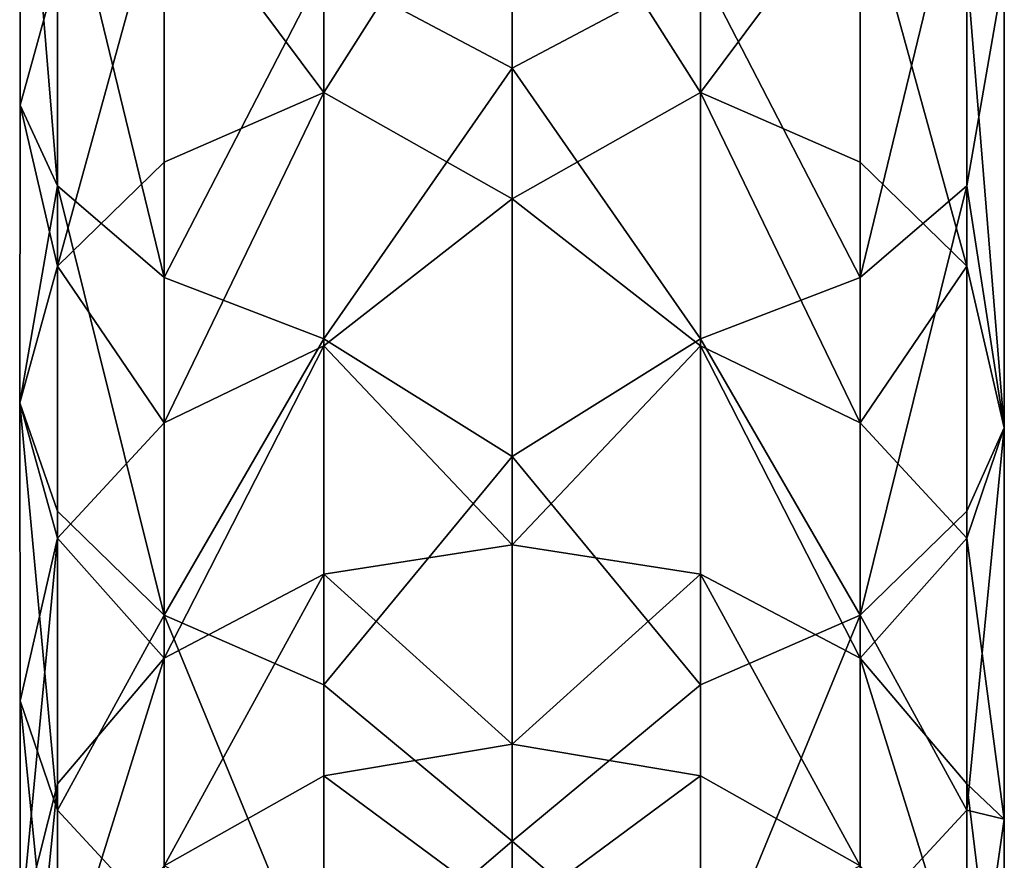
# Model space of a CAD drawing. Units: inches. Extents: x -6.8 to 6.8, y -4.2 to 4.2.
# Drawn here: x -0.4 to 0.4, y -2.8 to -2.1 of the extents above; entities that cross this region are included whole.
import ezdxf

# ---------------------------------------------------------------- set-up
doc = ezdxf.new("R2010")
doc.units = ezdxf.units.IN
doc.layers.get('0').update_dxf_attribs({"true_color": 0xc2ced6})

msp = doc.modelspace()

# ---------------------------------------------------------------- linework, layer by layer
for points in [[(0, -2.10664), (0, -1.76052), (-0.1582, -2.02262), (0, -2.10664)], [(0.1582, -2.02262), (0, -1.76052), (0, -2.10664), (0.1582, -2.02262)], [(-0.38192, -2.02411), (-0.41339, -2.1377), (-0.41377, -1.8218), (-0.38192, -2.02411)], [(-0.38192, -2.20559), (-0.38192, -1.91288), (-0.41377, -1.8218), (-0.38192, -2.20559)], [(-0.41377, -1.8218), (-0.41339, -2.1377), (-0.38192, -2.20559), (-0.41377, -1.8218)], [(0, -1.87774), (0, -2.21626), (-0.1582, -2.12716), (0, -1.87774)], [(0, -1.87774), (-0.1582, -2.12716), (-0.1582, -1.89579), (0, -1.87774)], [(0.1582, -1.89579), (0.1582, -2.12716), (0, -1.87774), (0.1582, -1.89579)], [(0.1582, -2.12716), (0, -2.21626), (0, -1.87774), (0.1582, -2.12716)], [(-0.29231, -1.94719), (-0.1582, -1.89579), (-0.1582, -2.12716), (-0.29231, -1.94719)], [(0.1582, -2.12716), (0.1582, -1.89579), (0.29231, -1.94719), (0.1582, -2.12716)], [(-0.29231, -2.28251), (-0.29231, -1.97867), (-0.38192, -1.91288), (-0.29231, -2.28251)], [(-0.38192, -1.91288), (-0.38192, -2.20559), (-0.29231, -2.28251), (-0.38192, -1.91288)], [(0.29231, -2.28251), (0.38192, -2.20559), (0.38192, -1.91288), (0.29231, -2.28251)], [(0.38192, -1.91288), (0.29231, -1.97867), (0.29231, -2.28251), (0.38192, -1.91288)], [(0.38192, -1.91288), (0.38192, -2.20559), (0.41338, -2.02516), (0.38192, -1.91288)], [(-0.38192, -2.27282), (-0.38192, -2.02411), (-0.29231, -1.94719), (-0.38192, -2.27282)], [(-0.29231, -1.94719), (-0.29231, -2.1855), (-0.38192, -2.27282), (-0.29231, -1.94719)], [(-0.1582, -2.12716), (-0.29231, -2.1855), (-0.29231, -1.94719), (-0.1582, -2.12716)], [(0.29231, -1.94719), (0.29231, -2.1855), (0.1582, -2.12716), (0.29231, -1.94719)], [(0.38192, -2.27282), (0.29231, -2.1855), (0.29231, -1.94719), (0.38192, -2.27282)], [(0.29231, -1.94719), (0.38192, -2.02411), (0.38192, -2.27282), (0.29231, -1.94719)], [(-0.1582, -2.02262), (-0.29231, -1.97867), (-0.29231, -2.28251), (-0.1582, -2.02262)], [(0.29231, -2.28251), (0.29231, -1.97867), (0.1582, -2.02262), (0.29231, -2.28251)], [(-0.41339, -2.1377), (-0.38192, -2.02411), (-0.38192, -2.27282), (-0.41339, -2.1377)], [(-0.29231, -2.28251), (-0.1582, -2.33391), (-0.1582, -2.02262), (-0.29231, -2.28251)], [(-0.1582, -2.02262), (-0.1582, -2.33391), (0, -2.10664), (-0.1582, -2.02262)], [(0.1582, -2.33391), (0.1582, -2.02262), (0, -2.10664), (0.1582, -2.33391)], [(0.1582, -2.02262), (0.1582, -2.33391), (0.29231, -2.28251), (0.1582, -2.02262)], [(0.38192, -2.27282), (0.38192, -2.02411), (0.4134, -2.40866), (0.38192, -2.27282)], [(0.38192, -2.02411), (0.41338, -2.02516), (0.4134, -2.40866), (0.38192, -2.02411)], [(0.4134, -2.40866), (0.41338, -2.02516), (0.38192, -2.20559), (0.4134, -2.40866)], [(-0.1582, -2.33391), (0, -2.43288), (0, -2.10664), (-0.1582, -2.33391)], [(0, -2.10664), (0, -2.43288), (0.1582, -2.33391), (0, -2.10664)], [(-0.29231, -2.40454), (-0.29231, -2.1855), (-0.1582, -2.12716), (-0.29231, -2.40454)], [(-0.1582, -2.12716), (-0.1582, -2.33981), (-0.29231, -2.40454), (-0.1582, -2.12716)], [(0, -2.21626), (-0.1582, -2.33981), (-0.1582, -2.12716), (0, -2.21626)], [(0.1582, -2.12716), (0.1582, -2.33981), (0, -2.21626), (0.1582, -2.12716)], [(0.29231, -2.40454), (0.1582, -2.33981), (0.1582, -2.12716), (0.29231, -2.40454)], [(0.1582, -2.12716), (0.29231, -2.1855), (0.29231, -2.40454), (0.1582, -2.12716)], [(-0.38192, -2.27282), (-0.41367, -2.38785), (-0.41339, -2.1377), (-0.38192, -2.27282)], [(-0.38192, -2.20559), (-0.41339, -2.1377), (-0.41367, -2.38785), (-0.38192, -2.20559)], [(-0.38192, -2.27282), (-0.29231, -2.1855), (-0.29231, -2.40454), (-0.38192, -2.27282)], [(0.29231, -2.40454), (0.29231, -2.1855), (0.38192, -2.27282), (0.29231, -2.40454)], [(-0.41367, -2.38785), (-0.38192, -2.47883), (-0.38192, -2.20559), (-0.41367, -2.38785)], [(-0.29231, -2.56615), (-0.29231, -2.28251), (-0.38192, -2.20559), (-0.29231, -2.56615)], [(-0.38192, -2.20559), (-0.38192, -2.47883), (-0.29231, -2.56615), (-0.38192, -2.20559)], [(0.29231, -2.56615), (0.38192, -2.47883), (0.38192, -2.20559), (0.29231, -2.56615)], [(0.38192, -2.20559), (0.29231, -2.28251), (0.29231, -2.56615), (0.38192, -2.20559)], [(0.4134, -2.40866), (0.38192, -2.20559), (0.38192, -2.47883), (0.4134, -2.40866)], [(0, -2.21626), (0, -2.50694), (-0.1582, -2.33981), (0, -2.21626)], [(0.1582, -2.33981), (0, -2.50694), (0, -2.21626), (0.1582, -2.33981)], [(-0.41367, -2.38785), (-0.38192, -2.27282), (-0.38192, -2.50142), (-0.41367, -2.38785)], [(-0.29231, -2.40454), (-0.38192, -2.50142), (-0.38192, -2.27282), (-0.29231, -2.40454)], [(0.38192, -2.27282), (0.38192, -2.50142), (0.29231, -2.40454), (0.38192, -2.27282)], [(0.38192, -2.50142), (0.38192, -2.27282), (0.4134, -2.40866), (0.38192, -2.50142)], [(-0.1582, -2.33391), (-0.29231, -2.28251), (-0.29231, -2.56615), (-0.1582, -2.33391)], [(0.29231, -2.56615), (0.29231, -2.28251), (0.1582, -2.33391), (0.29231, -2.56615)], [(-0.29231, -2.56615), (-0.1582, -2.62449), (-0.1582, -2.33391), (-0.29231, -2.56615)], [(-0.29231, -2.60219), (-0.29231, -2.40454), (-0.1582, -2.33981), (-0.29231, -2.60219)], [(-0.1582, -2.33981), (-0.1582, -2.5317), (-0.29231, -2.60219), (-0.1582, -2.33981)], [(-0.1582, -2.33391), (-0.1582, -2.62449), (0, -2.43288), (-0.1582, -2.33391)], [(0, -2.50694), (-0.1582, -2.5317), (-0.1582, -2.33981), (0, -2.50694)], [(0, -2.43288), (0.1582, -2.62449), (0.1582, -2.33391), (0, -2.43288)], [(0.1582, -2.33981), (0.1582, -2.5317), (0, -2.50694), (0.1582, -2.33981)], [(0.1582, -2.33391), (0.1582, -2.62449), (0.29231, -2.56615), (0.1582, -2.33391)], [(0.29231, -2.60219), (0.1582, -2.5317), (0.1582, -2.33981), (0.29231, -2.60219)], [(0.1582, -2.33981), (0.29231, -2.40454), (0.29231, -2.60219), (0.1582, -2.33981)], [(-0.38192, -2.50142), (-0.41345, -2.63815), (-0.41367, -2.38785), (-0.38192, -2.50142)], [(-0.41367, -2.38785), (-0.41345, -2.63815), (-0.38192, -2.72997), (-0.41367, -2.38785)], [(-0.38192, -2.72997), (-0.38192, -2.47883), (-0.41367, -2.38785), (-0.38192, -2.72997)], [(-0.38192, -2.50142), (-0.29231, -2.40454), (-0.29231, -2.60219), (-0.38192, -2.50142)], [(0.29231, -2.60219), (0.29231, -2.40454), (0.38192, -2.50142), (0.29231, -2.60219)], [(0.41338, -2.73745), (0.38192, -2.50142), (0.4134, -2.40866), (0.41338, -2.73745)], [(0.38192, -2.47883), (0.38192, -2.72997), (0.4134, -2.40866), (0.38192, -2.47883)], [(0.4134, -2.40866), (0.38192, -2.72997), (0.41338, -2.73745), (0.4134, -2.40866)], [(-0.1582, -2.62449), (0, -2.75601), (0, -2.43288), (-0.1582, -2.62449)], [(0, -2.43288), (0, -2.75601), (0.1582, -2.62449), (0, -2.43288)], [(-0.29231, -2.56615), (-0.38192, -2.47883), (-0.38192, -2.72997), (-0.29231, -2.56615)], [(0.38192, -2.72997), (0.38192, -2.47883), (0.29231, -2.56615), (0.38192, -2.72997)], [(-0.41339, -2.83214), (-0.41345, -2.63815), (-0.38192, -2.50142), (-0.41339, -2.83214)], [(-0.38192, -2.50142), (-0.38192, -2.70769), (-0.41339, -2.83214), (-0.38192, -2.50142)], [(-0.29231, -2.60219), (-0.38192, -2.70769), (-0.38192, -2.50142), (-0.29231, -2.60219)], [(0.38192, -2.50142), (0.38192, -2.70769), (0.29231, -2.60219), (0.38192, -2.50142)], [(0.38192, -2.70769), (0.38192, -2.50142), (0.41338, -2.73745), (0.38192, -2.70769)], [(-0.1582, -2.5317), (0, -2.50694), (0, -2.67444), (-0.1582, -2.5317)], [(0, -2.67444), (0, -2.50694), (0.1582, -2.5317), (0, -2.67444)], [(-0.29231, -2.77656), (-0.29231, -2.60219), (-0.1582, -2.5317), (-0.29231, -2.77656)], [(-0.1582, -2.5317), (-0.1582, -2.70098), (-0.29231, -2.77656), (-0.1582, -2.5317)], [(0, -2.67444), (-0.1582, -2.70098), (-0.1582, -2.5317), (0, -2.67444)], [(0.1582, -2.5317), (0.1582, -2.70098), (0, -2.67444), (0.1582, -2.5317)], [(0.29231, -2.77656), (0.1582, -2.70098), (0.1582, -2.5317), (0.29231, -2.77656)], [(0.1582, -2.5317), (0.29231, -2.60219), (0.29231, -2.77656), (0.1582, -2.5317)], [(-0.38192, -2.72997), (-0.29231, -2.82684), (-0.29231, -2.56615), (-0.38192, -2.72997)], [(-0.1582, -2.89158), (-0.1582, -2.62449), (-0.29231, -2.56615), (-0.1582, -2.89158)], [(-0.29231, -2.56615), (-0.29231, -2.82684), (-0.1582, -2.89158), (-0.29231, -2.56615)], [(0.1582, -2.89158), (0.29231, -2.82684), (0.29231, -2.56615), (0.1582, -2.89158)], [(0.29231, -2.56615), (0.1582, -2.62449), (0.1582, -2.89158), (0.29231, -2.56615)], [(0.29231, -2.56615), (0.29231, -2.82684), (0.38192, -2.72997), (0.29231, -2.56615)], [(-0.38192, -2.88967), (-0.38192, -2.70769), (-0.29231, -2.60219), (-0.38192, -2.88967)], [(-0.29231, -2.60219), (-0.29231, -2.77656), (-0.38192, -2.88967), (-0.29231, -2.60219)], [(0.38192, -2.88967), (0.29231, -2.77656), (0.29231, -2.60219), (0.38192, -2.88967)], [(0.29231, -2.60219), (0.38192, -2.70769), (0.38192, -2.88967), (0.29231, -2.60219)], [(-0.1582, -2.62449), (-0.1582, -2.89158), (0, -2.75601), (-0.1582, -2.62449)], [(0.1582, -2.89158), (0.1582, -2.62449), (0, -2.75601), (0.1582, -2.89158)], [(-0.38192, -2.95659), (-0.38192, -2.72997), (-0.41345, -2.63815), (-0.38192, -2.95659)], [(-0.38192, -2.95659), (-0.41345, -2.63815), (-0.41339, -2.83214), (-0.38192, -2.95659)], [(-0.1582, -2.70098), (0, -2.67444), (0, -2.81796), (-0.1582, -2.70098)], [(0, -2.81796), (0, -2.67444), (0.1582, -2.70098), (0, -2.81796)], [(-0.29231, -2.77656), (-0.1582, -2.70098), (-0.1582, -2.84602), (-0.29231, -2.77656)], [(0, -2.81796), (-0.1582, -2.84602), (-0.1582, -2.70098), (0, -2.81796)], [(0.1582, -2.70098), (0.1582, -2.84602), (0, -2.81796), (0.1582, -2.70098)], [(0.1582, -2.84602), (0.1582, -2.70098), (0.29231, -2.77656), (0.1582, -2.84602)], [(-0.41374, -3.02251), (-0.41339, -2.83214), (-0.38192, -2.70769), (-0.41374, -3.02251)], [(-0.38192, -2.70769), (-0.38192, -2.88967), (-0.41374, -3.02251), (-0.38192, -2.70769)], [(0.41338, -2.73745), (0.41339, -2.96535), (0.38192, -2.70769), (0.41338, -2.73745)], [(0.41339, -2.96535), (0.38192, -2.88967), (0.38192, -2.70769), (0.41339, -2.96535)], [(-0.29231, -2.82684), (-0.38192, -2.72997), (-0.38192, -2.95659), (-0.29231, -2.82684)], [(0.38192, -2.95659), (0.38192, -2.72997), (0.29231, -2.82684), (0.38192, -2.95659)], [(0.41338, -2.73745), (0.38192, -2.72997), (0.38192, -2.95659), (0.41338, -2.73745)], [(0.41339, -2.96535), (0.41338, -2.73745), (0.38192, -2.95659), (0.41339, -2.96535)], [(0, -2.75601), (-0.1582, -2.89158), (0, -3.09736), (0, -2.75601)], [(0.1582, -2.89158), (0, -2.75601), (0, -3.09736), (0.1582, -2.89158)]]:
    msp.add_lwpolyline(points)

doc.saveas('drawing.dxf')
